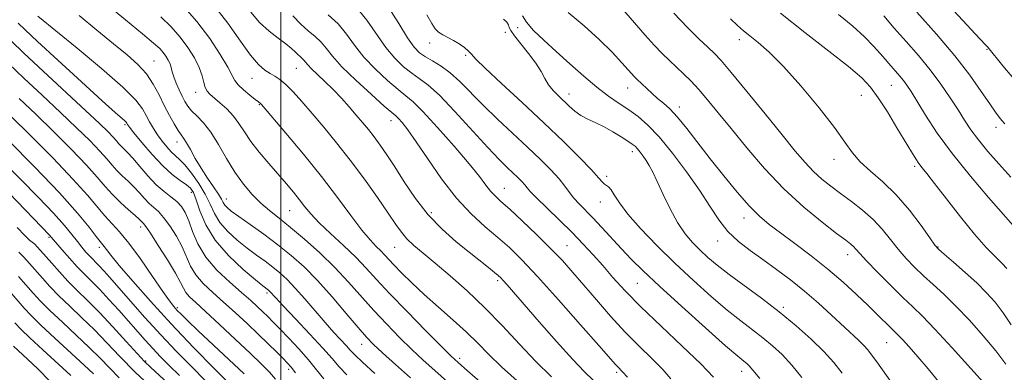
# Model space of a CAD drawing. Extents: x 2082300 to 2085200, y 297300 to 300200.
# Drawn here: x 2083430 to 2083695, y 298064 to 298159 of the extents above; entities that cross this region are included whole.
import ezdxf

# ---------------------------------------------------------------- set-up
doc = ezdxf.new("R2010")
doc.units = 0
doc.header["$MEASUREMENT"] = 0
for name, color, linetype, lineweight in [('CONTOUR INDEX', 41, 'Continuous', 13), ('CONTOUR INTERMEDIATE', 44, 'Continuous', 0), ('GRID LINE', 7, 'Continuous', 0), ('SPOT ELEVATION DTM', 2, 'Continuous', 13)]:
    doc.layers.add(name, color=color, linetype=linetype, lineweight=lineweight)

msp = doc.modelspace()

# ---------------------------------------------------------------- linework, layer by layer
at = {"layer": 'CONTOUR INDEX', "flags": 128}
for points, elevation in [([(2083534.975, 298062.659), (2083530.978, 298066.223), (2083527.474, 298069.379), (2083525.039, 298071.643), (2083523.116, 298073.624), (2083520.864, 298076.202), (2083517.672, 298079.98), (2083513.846, 298084.45), (2083509.924, 298088.829), (2083506.305, 298092.513), (2083502.848, 298095.636), (2083499.273, 298098.512), (2083495.436, 298101.358), (2083491.731, 298103.991), (2083488.687, 298106.129), (2083486.687, 298107.58), (2083485.543, 298108.513), (2083484.925, 298109.186), (2083484.513, 298109.854), (2083484.031, 298110.749), (2083483.217, 298112.101), (2083481.895, 298114.061), (2083480.242, 298116.476), (2083478.524, 298119.118), (2083476.968, 298121.753), (2083475.649, 298124.129), (2083474.603, 298125.988), (2083473.826, 298127.2), (2083473.146, 298128.132), (2083472.35, 298129.28), (2083471.281, 298131.026), (2083469.997, 298133.314), (2083468.612, 298135.976), (2083467.196, 298138.845), (2083465.643, 298141.75), (2083463.802, 298144.52), (2083461.519, 298147.069), (2083458.625, 298149.665), (2083454.948, 298152.662), (2083450.454, 298156.283), (2083445.665, 298160.225)], 1090), ([(2083584.197, 298062.003), (2083581.933, 298064.221), (2083578.715, 298067.591), (2083574.392, 298072.392), (2083569.692, 298077.75), (2083561.014, 298087.724), (2083560.008, 298088.848), (2083559.323, 298089.572), (2083558.628, 298090.215), (2083557.603, 298091.064), (2083555.984, 298092.363), (2083550.803, 298096.475), (2083547.301, 298099.304), (2083543.5, 298102.665), (2083539.743, 298106.573), (2083536.326, 298110.959), (2083533.323, 298115.422), (2083530.761, 298119.476), (2083528.635, 298122.753), (2083526.837, 298125.366), (2083525.229, 298127.544), (2083523.683, 298129.505), (2083522.096, 298131.414), (2083520.373, 298133.426), (2083518.443, 298135.645), (2083516.347, 298137.984), (2083514.148, 298140.306), (2083511.939, 298142.48), (2083509.924, 298144.388), (2083508.336, 298145.915), (2083507.325, 298146.991), (2083506.277, 298148.247), (2083505.783, 298148.708), (2083505.211, 298149.185), (2083504.579, 298149.749), (2083503.863, 298150.467), (2083502.881, 298151.398), (2083501.411, 298152.594), (2083499.322, 298154.113), (2083496.848, 298156.015), (2083494.314, 298158.36), (2083491.929, 298161.191)], 1080), ([(2083640.523, 298062.744), (2083637.762, 298066.079), (2083635.144, 298068.895), (2083632.597, 298071.289), (2083629.999, 298073.45), (2083627.217, 298075.581), (2083624.076, 298077.963), (2083620.388, 298080.895), (2083616.045, 298084.585), (2083611.243, 298088.884), (2083606.26, 298093.548), (2083601.391, 298098.316), (2083597.023, 298102.843), (2083593.565, 298106.761), (2083591.29, 298109.784), (2083589.93, 298111.936), (2083589.084, 298113.319), (2083588.411, 298114.07), (2083587.824, 298114.457), (2083587.297, 298114.784), (2083586.728, 298115.363), (2083585.715, 298116.534), (2083583.781, 298118.65), (2083580.568, 298121.957), (2083576.197, 298126.283), (2083570.909, 298131.354), (2083565.062, 298136.811), (2083559.486, 298141.966), (2083555.126, 298146.048), (2083552.627, 298148.528), (2083551.416, 298149.846), (2083550.617, 298150.685), (2083549.529, 298151.593), (2083548.136, 298152.58), (2083546.598, 298153.522), (2083543.671, 298155.055), (2083542.532, 298155.786), (2083541.681, 298156.671), (2083540.777, 298158.088), (2083539.391, 298160.475)], 1070), ([(2083695.44, 298066.284), (2083692.768, 298069.9), (2083689.398, 298073.973), (2083685.659, 298078.148), (2083681.99, 298081.979), (2083678.737, 298085.138), (2083675.879, 298087.764), (2083673.298, 298090.114), (2083670.894, 298092.415), (2083668.625, 298094.773), (2083666.46, 298097.262), (2083664.348, 298099.924), (2083662.144, 298102.659), (2083659.68, 298105.332), (2083656.856, 298107.833), (2083653.854, 298110.144), (2083650.925, 298112.27), (2083648.265, 298114.242), (2083645.847, 298116.185), (2083643.59, 298118.247), (2083641.346, 298120.63), (2083638.705, 298123.748), (2083635.189, 298128.069), (2083630.575, 298133.763), (2083625.653, 298139.812), (2083621.466, 298144.903), (2083618.739, 298148.109), (2083616.925, 298150.047), (2083615.16, 298151.725), (2083612.744, 298153.984), (2083609.637, 298157.017), (2083605.968, 298160.851)], 1060), ([(2083695.225, 298131.059), (2083694.407, 298131.992), (2083693.656, 298132.902), (2083692.654, 298134.237), (2083691.137, 298136.417), (2083688.873, 298139.759), (2083685.753, 298144.16), (2083681.701, 298149.413), (2083676.771, 298155.252), (2083671.525, 298161.175)], 1050), ([(2083498.641, 298062.313), (2083496.987, 298064.171), (2083494.82, 298066.362), (2083491.813, 298069.247), (2083487.834, 298072.996), (2083483.526, 298077.015), (2083479.728, 298080.52), (2083477.081, 298082.928), (2083475.436, 298084.477), (2083474.449, 298085.608), (2083473.759, 298086.761), (2083472.954, 298088.367), (2083471.604, 298090.858), (2083469.462, 298094.429), (2083467.007, 298098.33), (2083464.896, 298101.575), (2083463.621, 298103.439), (2083463.008, 298104.233), (2083462.419, 298104.831), (2083461.849, 298105.389), (2083460.756, 298106.386), (2083458.994, 298107.938), (2083456.836, 298109.889), (2083454.661, 298112.017), (2083452.693, 298114.201), (2083450.528, 298116.725), (2083447.611, 298119.973), (2083443.575, 298124.172), (2083438.824, 298128.919), (2083433.956, 298133.651), (2083429.501, 298137.88)], 1100), ([(2083475.197, 298055.971), (2083464.997, 298065.398), (2083463.314, 298067.055), (2083461.333, 298069.178), (2083458.366, 298072.451), (2083454.76, 298076.406), (2083451.119, 298080.285), (2083447.924, 298083.511), (2083445.153, 298086.209), (2083442.658, 298088.685), (2083440.336, 298091.156), (2083438.261, 298093.491), (2083435.282, 298096.942), (2083434.37, 298097.955), (2083433.69, 298098.625), (2083432.293, 298099.774), (2083431.011, 298100.997), (2083428.998, 298103.1)], 1110), ([(2083437.838, 298061.694), (2083434.504, 298065.027), (2083431.718, 298067.713), (2083427.968, 298071.204)], 1120)]:
    msp.add_lwpolyline(points, dxfattribs=dict(at, elevation=elevation))
at = {"layer": 'CONTOUR INTERMEDIATE', "flags": 128}
for points, elevation in [([(2083544.923, 298061.603), (2083541.518, 298064.598), (2083538.43, 298067.386), (2083535.349, 298070.281), (2083532.042, 298073.522), (2083528.582, 298077.062), (2083525.119, 298080.784), (2083518.308, 298088.455), (2083514.612, 298092.379), (2083510.555, 298096.31), (2083506.442, 298100.006), (2083502.683, 298103.174), (2083499.575, 298105.638), (2083496.971, 298107.679), (2083494.612, 298109.693), (2083492.286, 298112.02), (2083489.966, 298114.778), (2083487.67, 298118.028), (2083485.417, 298121.739), (2083483.232, 298125.508), (2083481.137, 298128.838), (2083479.17, 298131.359), (2083477.421, 298133.198), (2083475.997, 298134.611), (2083474.954, 298135.837), (2083474.158, 298137.068), (2083473.426, 298138.483), (2083472.629, 298140.19), (2083471.845, 298142.012), (2083471.204, 298143.701), (2083470.789, 298145.074), (2083470.497, 298146.203), (2083470.176, 298147.226), (2083469.705, 298148.255), (2083469.081, 298149.286), (2083468.333, 298150.292), (2083467.383, 298151.333), (2083465.73, 298152.834), (2083462.765, 298155.307), (2083458.16, 298159.061), (2083452.687, 298163.588)], 1088), ([(2083569.549, 298056.602), (2083559.547, 298065.649), (2083556.005, 298069.058), (2083553.099, 298071.993), (2083550.108, 298074.925), (2083546.504, 298078.206), (2083542.549, 298081.692), (2083538.7, 298085.121), (2083535.347, 298088.253), (2083532.605, 298090.95), (2083530.518, 298093.096), (2083528.007, 298095.795), (2083526.999, 298096.832), (2083525.756, 298098.043), (2083524.095, 298099.793), (2083521.864, 298102.466), (2083518.938, 298106.336), (2083515.304, 298111.237), (2083510.976, 298116.896), (2083506.106, 298122.937), (2083501.404, 298128.574), (2083494.799, 298136.319), (2083494.569, 298136.551), (2083493.974, 298136.981), (2083493.096, 298137.653), (2083491.646, 298138.804), (2083489.974, 298140.211), (2083488.548, 298141.568), (2083487.661, 298142.718), (2083486.918, 298144.101), (2083485.754, 298146.31), (2083483.728, 298149.742), (2083480.896, 298154.033), (2083477.436, 298158.627), (2083473.559, 298163.033)], 1084), ([(2083572.969, 298062.946), (2083568.778, 298067.028), (2083564.363, 298071.676), (2083559.767, 298076.631), (2083555.029, 298081.545), (2083550.234, 298086.102), (2083545.662, 298090.138), (2083541.638, 298093.525), (2083538.411, 298096.193), (2083535.922, 298098.309), (2083534.032, 298100.102), (2083532.547, 298101.841), (2083531.032, 298103.976), (2083528.996, 298106.996), (2083526.092, 298111.208), (2083522.556, 298116.172), (2083518.771, 298121.265), (2083515.07, 298125.964), (2083511.597, 298130.163), (2083508.443, 298133.862), (2083505.686, 298137.047), (2083503.336, 298139.662), (2083501.384, 298141.642), (2083499.798, 298142.977), (2083498.433, 298143.887), (2083497.121, 298144.65), (2083495.694, 298145.568), (2083493.993, 298147.055), (2083491.864, 298149.55), (2083489.155, 298153.347), (2083485.743, 298158.164), (2083481.507, 298163.575)], 1082), ([(2083616.636, 298062.804), (2083613.223, 298066.42), (2083608.264, 298071.188), (2083602.532, 298076.555), (2083597.117, 298081.726), (2083592.853, 298086.084), (2083589.567, 298089.709), (2083586.832, 298092.861), (2083584.256, 298095.786), (2083581.577, 298098.696), (2083578.57, 298101.791), (2083575.147, 298105.155), (2083571.77, 298108.413), (2083569.039, 298111.072), (2083567.374, 298112.793), (2083566.458, 298113.843), (2083565.795, 298114.643), (2083564.969, 298115.544), (2083563.907, 298116.614), (2083562.617, 298117.85), (2083561.047, 298119.332), (2083558.895, 298121.464), (2083555.796, 298124.731), (2083546.957, 298134.415), (2083542.766, 298138.774), (2083539.666, 298141.58), (2083537.361, 298143.293), (2083535.321, 298144.695), (2083533.121, 298146.451), (2083530.755, 298148.75), (2083528.324, 298151.663), (2083523.195, 298159.033), (2083520.058, 298162.829)], 1074), ([(2083629.139, 298062.458), (2083627.316, 298064.742), (2083626.279, 298065.896), (2083625.615, 298066.481), (2083624.844, 298067.088), (2083623.218, 298068.443), (2083619.921, 298071.307), (2083614.517, 298076.097), (2083608.093, 298081.863), (2083602.117, 298087.311), (2083597.697, 298091.467), (2083594.503, 298094.63), (2083591.844, 298097.417), (2083586.545, 298103.15), (2083584.139, 298105.718), (2083580.432, 298109.53), (2083579.054, 298111.064), (2083577.874, 298112.587), (2083576.634, 298114.258), (2083575.036, 298116.231), (2083572.835, 298118.634), (2083570.002, 298121.487), (2083566.563, 298124.784), (2083558.477, 298132.331), (2083554.581, 298136.083), (2083548.33, 298142.436), (2083545.705, 298144.835), (2083543.219, 298146.645), (2083540.946, 298148.007), (2083539.013, 298149.107), (2083537.461, 298150.187), (2083535.992, 298151.726), (2083534.223, 298154.261), (2083531.866, 298158.095), (2083529.005, 298162.598)], 1072), ([(2083697.6, 298143.227), (2083694.698, 298146.724), (2083690.604, 298151.701), (2083690.022, 298152.336), (2083687.183, 298155.332), (2083683.861, 298158.893), (2083678.876, 298164.284)], 1048), ([(2083525.354, 298063.765), (2083522.011, 298066.82), (2083519.948, 298068.803), (2083518.745, 298070.078), (2083517.71, 298071.245), (2083514.36, 298074.888), (2083512.015, 298077.519), (2083506.538, 298083.903), (2083503.945, 298086.84), (2083501.748, 298089.127), (2083499.802, 298090.914), (2083497.876, 298092.469), (2083495.777, 298094.03), (2083493.47, 298095.71), (2083490.957, 298097.591), (2083488.293, 298099.725), (2083485.744, 298102.047), (2083483.626, 298104.461), (2083482.132, 298106.904), (2083480.952, 298109.431), (2083479.652, 298112.127), (2083477.927, 298115.002), (2083475.99, 298117.753), (2083474.181, 298120.002), (2083472.751, 298121.503), (2083470.485, 298123.542), (2083469.288, 298124.831), (2083468.033, 298126.384), (2083466.805, 298128.085), (2083465.674, 298129.833), (2083464.651, 298131.584), (2083463.73, 298133.312), (2083462.757, 298135.094), (2083460.965, 298137.443), (2083457.439, 298140.975), (2083451.711, 298145.984), (2083445.123, 298151.458), (2083434.562, 298160.039)], 1092), ([(2083563.772, 298052.948), (2083550.388, 298064.503), (2083547.808, 298066.755), (2083545.85, 298068.577), (2083543.223, 298071.183), (2083539.045, 298075.4), (2083534.049, 298080.5), (2083529.374, 298085.366), (2083525.847, 298089.167), (2083523.046, 298092.215), (2083520.235, 298095.107), (2083516.9, 298098.278), (2083513.406, 298101.514), (2083510.341, 298104.441), (2083508.123, 298106.794), (2083506.501, 298108.754), (2083505.054, 298110.611), (2083503.428, 298112.619), (2083501.521, 298114.884), (2083496.772, 298120.4), (2083494.217, 298123.45), (2083491.956, 298126.355), (2083490.204, 298128.906), (2083488.742, 298131.145), (2083487.239, 298133.176), (2083485.472, 298135.066), (2083483.637, 298136.737), (2083480.9, 298139.033), (2083480.162, 298139.847), (2083479.681, 298140.821), (2083479.305, 298142.204), (2083478.827, 298144.026), (2083478.026, 298146.257), (2083476.735, 298148.847), (2083474.991, 298151.641), (2083472.885, 298154.459), (2083470.471, 298157.183), (2083467.657, 298159.935)], 1086), ([(2083593.49, 298062.809), (2083592.18, 298064.241), (2083590.853, 298065.563), (2083590.213, 298066.268), (2083585.801, 298071.31), (2083580.833, 298076.964), (2083574.869, 298083.69), (2083569.248, 298089.917), (2083564.963, 298094.463), (2083561.636, 298097.713), (2083558.547, 298100.443), (2083555.117, 298103.347), (2083551.346, 298106.792), (2083547.375, 298111.062), (2083543.378, 298116.24), (2083539.653, 298121.608), (2083536.53, 298126.246), (2083534.252, 298129.454), (2083532.717, 298131.408), (2083531.736, 298132.504), (2083531.035, 298133.184), (2083527.938, 298135.871), (2083524.441, 298138.978), (2083520.281, 298142.798), (2083516.524, 298146.469), (2083513.958, 298149.32), (2083512.27, 298151.44), (2083510.871, 298153.108), (2083509.277, 298154.592), (2083507.436, 298156.129), (2083505.399, 298157.946), (2083503.24, 298160.166)], 1078), ([(2083605.198, 298062.412), (2083602.983, 298064.913), (2083600.072, 298067.833), (2083596.602, 298071.208), (2083592.809, 298075.047), (2083588.924, 298079.29), (2083585.166, 298083.611), (2083581.751, 298087.617), (2083578.784, 298091.053), (2083575.933, 298094.209), (2083572.753, 298097.512), (2083568.986, 298101.222), (2083565.096, 298104.928), (2083561.731, 298108.049), (2083559.367, 298110.185), (2083557.779, 298111.65), (2083556.571, 298112.939), (2083555.331, 298114.531), (2083553.577, 298116.848), (2083550.812, 298120.299), (2083546.795, 298125.028), (2083542.299, 298130.118), (2083538.355, 298134.385), (2083535.678, 298137.011), (2083533.722, 298138.64), (2083531.629, 298140.283), (2083528.781, 298142.714), (2083525.518, 298145.774), (2083522.424, 298149.066), (2083519.913, 298152.255), (2083517.733, 298155.237), (2083515.464, 298157.968), (2083512.791, 298160.453)], 1076), ([(2083664.845, 298061.121), (2083660.669, 298066.965), (2083659.3, 298068.853), (2083658.249, 298070.185), (2083657.169, 298071.365), (2083655.753, 298072.748), (2083648.414, 298079.596), (2083644.944, 298082.765), (2083641.221, 298085.993), (2083637.422, 298089.043), (2083633.652, 298091.872), (2083630, 298094.485), (2083626.553, 298096.925), (2083623.388, 298099.378), (2083620.58, 298102.067), (2083618.125, 298105.195), (2083615.695, 298108.879), (2083612.883, 298113.218), (2083609.428, 298118.177), (2083605.664, 298123.185), (2083602.07, 298127.54), (2083599.003, 298130.73), (2083596.337, 298133.01), (2083593.822, 298134.824), (2083591.228, 298136.583), (2083588.412, 298138.55), (2083585.251, 298140.951), (2083581.689, 298143.922), (2083577.934, 298147.226), (2083574.262, 298150.536), (2083570.938, 298153.569), (2083568.19, 298156.218), (2083566.235, 298158.42), (2083565.158, 298160.188)], 1066), ([(2083680.82, 298057.304), (2083674.497, 298065.099), (2083671.752, 298068.343), (2083669.409, 298070.993), (2083667.599, 298072.959), (2083666.369, 298074.235), (2083664.371, 298076.186), (2083660.897, 298079.635), (2083658.351, 298082.13), (2083655.238, 298085.107), (2083651.599, 298088.432), (2083647.49, 298091.947), (2083643.037, 298095.479), (2083638.636, 298098.799), (2083634.754, 298101.666), (2083631.687, 298103.979), (2083629.055, 298106.206), (2083626.31, 298108.956), (2083623.046, 298112.659), (2083619.442, 298117.03), (2083615.819, 298121.606), (2083609.478, 298129.8), (2083606.944, 298132.885), (2083604.889, 298135.069), (2083603.175, 298136.623), (2083601.621, 298137.924), (2083600.098, 298139.261), (2083598.682, 298140.566), (2083595.981, 298143.13), (2083595.408, 298143.727), (2083593.698, 298145.641), (2083591.964, 298147.54), (2083589.315, 298150.353), (2083585.872, 298153.8), (2083581.845, 298157.482), (2083577.498, 298161.068)], 1064), ([(2083690.288, 298060.475), (2083686.065, 298065.191), (2083681.01, 298070.743), (2083676.352, 298075.749), (2083672.973, 298079.219), (2083670.371, 298081.743), (2083667.7, 298084.301), (2083664.376, 298087.587), (2083660.873, 298091.134), (2083657.931, 298094.184), (2083656.089, 298096.173), (2083655.082, 298097.31), (2083654.441, 298098), (2083653.695, 298098.649), (2083652.341, 298099.686), (2083649.869, 298101.545), (2083645.956, 298104.553), (2083641.024, 298108.614), (2083635.676, 298113.528), (2083630.454, 298119.034), (2083625.631, 298124.642), (2083621.412, 298129.799), (2083617.939, 298134.077), (2083615.09, 298137.526), (2083612.679, 298140.316), (2083610.537, 298142.615), (2083608.564, 298144.583), (2083604.79, 298148.145), (2083602.822, 298150.061), (2083600.688, 298152.289), (2083598.281, 298154.985), (2083595.406, 298158.278), (2083591.846, 298162.285)], 1062), ([(2083695.739, 298092.083), (2083694.519, 298093.41), (2083692.709, 298095.2), (2083690.199, 298097.785), (2083687.004, 298101.377), (2083683.245, 298105.989), (2083679.458, 298110.845), (2083676.281, 298114.97), (2083674.179, 298117.655), (2083672.905, 298119.259), (2083672.037, 298120.406), (2083671.182, 298121.678), (2083670.061, 298123.49), (2083666.134, 298130.019), (2083663.535, 298134.262), (2083661.083, 298138.1), (2083659.009, 298140.974), (2083656.641, 298143.478), (2083653.081, 298146.494), (2083647.743, 298150.662), (2083641.29, 298155.646), (2083634.692, 298160.869)], 1056), ([(2083697.361, 298103.757), (2083694.875, 298106.616), (2083690.838, 298111.212), (2083685.925, 298116.948), (2083681.059, 298122.987), (2083676.998, 298128.591), (2083673.84, 298133.405), (2083669.919, 298139.748), (2083668.796, 298141.456), (2083667.854, 298142.731), (2083666.864, 298143.931), (2083663.933, 298147.282), (2083662.918, 298148.469), (2083661.6, 298149.99), (2083659.788, 298152.008), (2083657.367, 298154.494), (2083654.238, 298157.373), (2083650.392, 298160.551)], 1054), ([(2083696.861, 298116.733), (2083693.585, 298120.275), (2083690.6, 298123.658), (2083688.072, 298126.734), (2083686.077, 298129.437), (2083684.361, 298132.023), (2083682.584, 298134.829), (2083680.465, 298138.105), (2083677.96, 298141.756), (2083675.086, 298145.6), (2083671.896, 298149.467), (2083668.592, 298153.245), (2083665.415, 298156.834), (2083662.571, 298160.13)], 1052), ([(2083517.802, 298063.414), (2083515.733, 298065.627), (2083513.847, 298067.825), (2083511.386, 298070.637), (2083507.881, 298074.433), (2083503.999, 298078.537), (2083500.692, 298082.011), (2083498.675, 298084.154), (2083496.984, 298085.991), (2083496.731, 298086.224), (2083495.208, 298087.429), (2083493.227, 298089.053), (2083489.9, 298091.87), (2083485.945, 298095.581), (2083482.328, 298099.737), (2083479.793, 298103.898), (2083478.206, 298107.658), (2083477.209, 298110.62), (2083476.461, 298112.533), (2083475.672, 298113.727), (2083474.565, 298114.677), (2083472.924, 298115.818), (2083470.772, 298117.422), (2083468.191, 298119.716), (2083465.329, 298122.77), (2083462.59, 298126), (2083460.446, 298128.662), (2083459.23, 298130.209), (2083458.727, 298130.88), (2083458.494, 298131.274), (2083458.313, 298131.502), (2083457.943, 298131.863), (2083455.401, 298134.099), (2083451.872, 298137.269), (2083446.27, 298142.364), (2083439.891, 298148.207), (2083434.439, 298153.244), (2083431.128, 298156.359), (2083429.226, 298158.184)], 1094), ([(2083651.369, 298063.878), (2083649.079, 298066.735), (2083646.384, 298069.701), (2083642.972, 298073.048), (2083638.915, 298076.683), (2083634.383, 298080.419), (2083629.59, 298084.074), (2083620.856, 298090.483), (2083617.671, 298092.973), (2083615.18, 298095.101), (2083613.054, 298097.073), (2083611.018, 298099.108), (2083609, 298101.473), (2083606.979, 298104.448), (2083604.965, 298108.153), (2083603.084, 298112.077), (2083601.49, 298115.55), (2083600.285, 298118.072), (2083599.362, 298119.827), (2083598.556, 298121.17), (2083597.745, 298122.382), (2083596.947, 298123.465), (2083596.222, 298124.348), (2083595.572, 298125.01), (2083594.781, 298125.63), (2083593.578, 298126.438), (2083591.782, 298127.589), (2083589.57, 298128.931), (2083587.207, 298130.236), (2083584.926, 298131.34), (2083582.812, 298132.329), (2083580.916, 298133.353), (2083579.262, 298134.525), (2083577.768, 298135.823), (2083574.862, 298138.583), (2083573.457, 298140.029), (2083572.23, 298141.568), (2083571.224, 298143.254), (2083570.183, 298145.174), (2083568.779, 298147.431), (2083566.828, 298150.032), (2083564.72, 298152.631), (2083562.991, 298154.79), (2083562.027, 298156.198), (2083561.609, 298157.06), (2083561.372, 298157.706), (2083560.955, 298158.422), (2083560.032, 298159.302)], 1068), ([(2083696.928, 298076.925), (2083694.735, 298080.182), (2083692.578, 298083.009), (2083690.288, 298085.584), (2083687.628, 298088.209), (2083684.502, 298091.056), (2083681.386, 298093.785), (2083678.896, 298095.927), (2083677.413, 298097.243), (2083676.377, 298098.411), (2083674.989, 298100.34), (2083672.646, 298103.648), (2083669.516, 298107.791), (2083665.959, 298111.937), (2083662.332, 298115.427), (2083658.964, 298118.315), (2083656.179, 298120.832), (2083654.108, 298123.269), (2083652.096, 298126.161), (2083649.296, 298130.108), (2083645.148, 298135.42), (2083640.26, 298141.269), (2083635.528, 298146.538), (2083631.674, 298150.374), (2083628.709, 298152.961), (2083626.471, 298154.742), (2083624.75, 298156.149), (2083623.148, 298157.553), (2083621.218, 298159.315)], 1058), ([(2083511.608, 298062.358), (2083509.665, 298064.826), (2083507.479, 298067.514), (2083504.884, 298070.45), (2083502.172, 298073.352), (2083499.755, 298075.862), (2083497.924, 298077.73), (2083496.507, 298079.143), (2083495.214, 298080.396), (2083493.765, 298081.763), (2083491.917, 298083.442), (2083489.44, 298085.609), (2083486.245, 298088.38), (2083482.823, 298091.621), (2083479.811, 298095.134), (2083477.683, 298098.71), (2083476.269, 298102.078), (2083475.236, 298104.957), (2083474.286, 298107.147), (2083473.251, 298108.796), (2083471.998, 298110.136), (2083470.424, 298111.401), (2083468.555, 298112.832), (2083466.447, 298114.672), (2083464.186, 298117.04), (2083461.989, 298119.574), (2083460.104, 298121.789), (2083458.712, 298123.323), (2083457.012, 298125.033), (2083456.401, 298125.711), (2083455.729, 298126.494), (2083454.824, 298127.502), (2083453.453, 298128.914), (2083451.148, 298131.147), (2083447.381, 298134.68), (2083435.928, 298145.267), (2083430.723, 298150.137), (2083427.372, 298153.39)], 1096), ([(2083503.998, 298063.948), (2083502.838, 298065.477), (2083501.852, 298066.608), (2083500.65, 298067.835), (2083498.92, 298069.554), (2083496.667, 298071.765), (2083493.971, 298074.368), (2083490.935, 298077.245), (2083487.739, 298080.212), (2083484.584, 298083.064), (2083481.663, 298085.654), (2083479.13, 298088.049), (2083477.13, 298090.371), (2083475.721, 298092.735), (2083473.42, 298097.907), (2083471.874, 298100.788), (2083470.129, 298103.563), (2083468.447, 298105.855), (2083467.023, 298107.42), (2083464.581, 298109.6), (2083463.302, 298110.936), (2083461.919, 298112.482), (2083460.43, 298114.087), (2083458.853, 298115.631), (2083457.284, 298117.103), (2083455.837, 298118.525), (2083454.547, 298119.956), (2083453.129, 298121.609), (2083451.217, 298123.737), (2083448.514, 298126.543), (2083444.986, 298130.033), (2083440.669, 298134.165), (2083435.72, 298138.797), (2083430.79, 298143.388), (2083426.651, 298147.298)], 1098), ([(2083490.136, 298063.689), (2083477.716, 298075.349), (2083474.935, 298078), (2083473.216, 298079.685), (2083472.116, 298080.816), (2083471.196, 298081.84), (2083470.028, 298083.343), (2083468.191, 298085.944), (2083465.432, 298089.981), (2083462.191, 298094.669), (2083459.077, 298098.94), (2083456.554, 298102.01), (2083452.606, 298106.257), (2083447.895, 298111.868), (2083444.004, 298116.208), (2083438.636, 298121.802), (2083432.663, 298127.805), (2083427.244, 298133.136)], 1102), ([(2083486.567, 298060.642), (2083482.125, 298065.093), (2083476.476, 298070.85), (2083470.469, 298077.148), (2083464.869, 298083.268), (2083460.097, 298088.685), (2083456.491, 298092.918), (2083454.254, 298095.648), (2083453.059, 298097.187), (2083452.446, 298098.007), (2083451.353, 298099.34), (2083450.259, 298100.746), (2083448.376, 298103.208), (2083445.251, 298107.02), (2083440.398, 298112.443), (2083433.697, 298119.431), (2083426.501, 298126.691)], 1104), ([(2083479.662, 298061.961), (2083476.016, 298065.562), (2083471.936, 298069.711), (2083467.652, 298074.232), (2083463.411, 298078.9), (2083459.517, 298083.312), (2083453.948, 298089.694), (2083452.326, 298091.511), (2083451.16, 298092.765), (2083450.211, 298093.728), (2083449.351, 298094.578), (2083448.48, 298095.47), (2083447.511, 298096.539), (2083446.417, 298097.833), (2083445.183, 298099.382), (2083443.731, 298101.258), (2083441.731, 298103.698), (2083438.789, 298106.987), (2083434.686, 298111.266), (2083429.891, 298116.121), (2083425.047, 298120.997)], 1106), ([(2083472.756, 298063.28), (2083469.933, 298066.001), (2083467.596, 298068.341), (2083465.509, 298070.536), (2083463.457, 298072.796), (2083456.36, 298080.836), (2083453.694, 298083.788), (2083451.21, 298086.447), (2083449.074, 298088.613), (2083447.139, 298090.526), (2083445.179, 298092.534), (2083443.062, 298094.853), (2083441.032, 298097.174), (2083437.681, 298101.108), (2083426.79, 298112.367)], 1108), ([(2083465.677, 298059.564), (2083460.809, 298064.199), (2083456.662, 298068.375), (2083453.099, 298072.1), (2083449.766, 298075.541), (2083446.404, 298078.825), (2083443.146, 298081.915), (2083440.223, 298084.735), (2083437.801, 298087.235), (2083435.781, 298089.472), (2083432.318, 298093.46), (2083430.762, 298095.166), (2083429.378, 298096.52)], 1112), ([(2083456.483, 298062.647), (2083453.831, 298065.314), (2083451.298, 298067.92), (2083448.413, 298070.796), (2083444.884, 298074.138), (2083441.139, 298077.621), (2083437.789, 298080.785), (2083435.267, 298083.314), (2083433.3, 298085.452), (2083429.354, 298089.977)], 1114), ([(2083449.497, 298063.741), (2083447.06, 298066.051), (2083439.132, 298073.326), (2083435.354, 298076.835), (2083432.732, 298079.393), (2083430.82, 298081.433), (2083426.403, 298086.489)], 1116), ([(2083443.434, 298063.26), (2083435.836, 298070.19), (2083432.339, 298073.409), (2083430.025, 298075.627), (2083428.318, 298077.433)], 1118)]:
    msp.add_lwpolyline(points, dxfattribs=dict(at, elevation=elevation))
at = {"layer": 'GRID LINE', "flags": 128}
msp.add_lwpolyline([(2083500, 300000), (2083500, 297500)], dxfattribs=at)
at = {"layer": 'SPOT ELEVATION DTM'}
for p in [(2083560.55, 298155.7, 1068.7), (2083563.91, 298156.98, 1066.5), (2083540.13, 298152.89, 1070.6), (2083623.67, 298153.76, 1058.5), (2083549.89, 298149.56, 1070.2), (2083690.43, 298151.16, 1048.1), (2083465.83, 298148, 1089.1), (2083504.21, 298146.06, 1080.9), (2083492.27, 298143.29, 1082.8), (2083664.6, 298141.44, 1054.9), (2083477.11, 298139.53, 1086.6), (2083577.76, 298139.13, 1067.4), (2083593.56, 298140.73, 1064.7), (2083656.56, 298138.78, 1056.9), (2083494.28, 298136.27, 1084.1), (2083607.43, 298135.6, 1063.5), (2083458.07, 298130.89, 1094.2), (2083529.75, 298131.94, 1078.6), (2083692.8, 298130.14, 1050.5), (2083472.09, 298126.22, 1090.6), (2083594.76, 298123.55, 1068.5), (2083649.13, 298121.55, 1058.6), (2083670.93, 298119.61, 1056.3), (2083587.85, 298116.94, 1069.6), (2083475.95, 298112.58, 1094.5), (2083560.25, 298113.69, 1075.2), (2083485.38, 298110.84, 1089.3), (2083586.19, 298110.01, 1070.7), (2083502.46, 298107.7, 1086.9), (2083540.61, 298107.1, 1079.5), (2083624.88, 298105.67, 1064.6), (2083462.25, 298103.26, 1100.5), (2083437.57, 298100.52, 1108.2), (2083617.81, 298099.54, 1066.6), (2083451.12, 298097.82, 1104.4), (2083530.72, 298097.78, 1082.9), (2083577.14, 298098.28, 1075.1), (2083677.23, 298097.88, 1057.9), (2083652.87, 298095.8, 1062.6), (2083558.47, 298088.86, 1080.3), (2083596.15, 298088.09, 1072.9), (2083496.27, 298085.52, 1094.3), (2083472.17, 298081.56, 1101.7), (2083635.53, 298081.6, 1067.7), (2083521.82, 298071.64, 1090.7), (2083663.31, 298072.09, 1064.9), (2083463.58, 298067.21, 1109.8), (2083548.23, 298067.89, 1085.6), (2083502.13, 298064.94, 1098.4), (2083624.3, 298064.39, 1072.6), (2083590.56, 298064.14, 1078.3)]:
    msp.add_point(p, dxfattribs=at)

doc.saveas('drawing.dxf')
